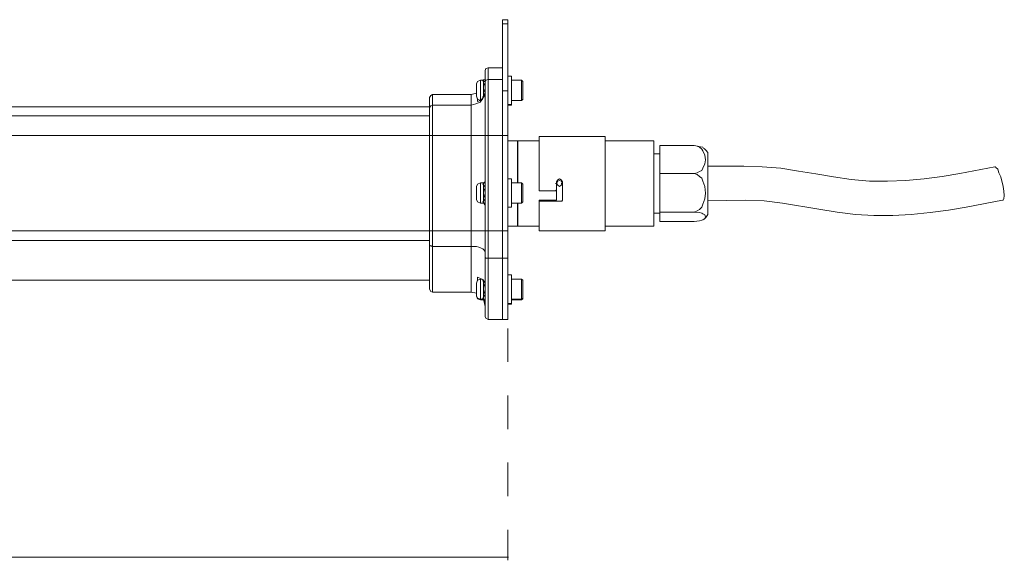
# Model space of a CAD drawing. Units: inches. Extents: x 779.3 to 876.1, y -163.3 to -121.1.
# Drawn here: x 852 to 875.9, y -159.6 to -146.5 of the extents above; entities that cross this region are included whole.
import ezdxf

# ---------------------------------------------------------------- set-up
doc = ezdxf.new("R2010")
doc.units = ezdxf.units.IN
doc.header["$MEASUREMENT"] = 0
doc.linetypes.add('AI-Linetype-1', pattern=[1.62941, 0.814705, -0.814705])
doc.layers.add('Layer 1', color=7, linetype='Continuous')

msp = doc.modelspace()

# ---------------------------------------------------------------- linework, layer by layer
at = {"layer": 'Layer 1', "color": 7, "lineweight": 9}
for points in [[(863.699, -146.498), (863.828, -146.498)], [(863.699, -146.597), (863.699, -146.498)], [(863.828, -146.597), (863.699, -146.597)], [(863.699, -148.227), (863.699, -146.597)], [(863.828, -146.597), (863.828, -146.498)], [(863.828, -148.227), (863.828, -146.597)], [(863.281, -147.735), (863.295, -147.68), (863.354, -147.664)], [(863.281, -147.735), (863.281, -148.01)], [(863.354, -147.664), (863.699, -147.664)], [(863.354, -147.953), (863.354, -147.664)], [(863.066, -148.053), (863.093, -147.995), (863.166, -147.967)], [(863.066, -148.053), (863.066, -148.357)], [(863.166, -147.967), (863.239, -147.967)], [(863.166, -148.457), (863.166, -147.967)], [(863.239, -147.967), (863.209, -147.967)], [(863.239, -147.982), (863.209, -147.982)], [(863.239, -147.967), (863.253, -147.953)], [(863.253, -147.953), (863.239, -147.967)], [(863.239, -147.967), (863.239, -147.982)], [(863.239, -147.982), (863.253, -147.995), (863.281, -148.01)], [(863.239, -147.982), (863.239, -148.14)], [(863.281, -148.025), (863.253, -148.069), (863.239, -148.14)], [(863.281, -147.938), (863.266, -147.953)], [(863.281, -148.01), (863.295, -147.967), (863.354, -147.953)], [(863.281, -148.01), (863.281, -149.307)], [(863.354, -147.953), (863.699, -147.953)], [(863.354, -149.307), (863.354, -147.953)], [(863.828, -147.867), (863.916, -147.867)], [(863.916, -148.558), (863.916, -147.867)], [(863.916, -147.967), (864.16, -147.967)], [(864.16, -147.967), (864.189, -147.995)], [(864.16, -148.457), (864.16, -147.967)], [(864.189, -148.428), (864.189, -147.995)], [(863.066, -148.284), (862.934, -148.313)], [(863.266, -148.298), (863.223, -148.414), (863.152, -148.501), (863.051, -148.544), (862.934, -148.573)], [(863.093, -148.485), (863.152, -148.457), (863.209, -148.414), (863.253, -148.357), (863.266, -148.298)], [(863.239, -148.14), (863.239, -148.155)], [(863.239, -148.155), (863.239, -148.169)], [(863.239, -148.169), (863.239, -148.371)], [(863.239, -148.169), (863.253, -148.227), (863.281, -148.27)], [(863.281, -148.298), (863.253, -148.328), (863.239, -148.371)], [(863.266, -148.298), (863.239, -148.298)], [(863.266, -148.298), (863.281, -148.284)], [(863.281, -148.24), (863.281, -148.284)], [(863.828, -148.227), (863.699, -148.227)], [(863.699, -149.307), (863.699, -148.227)], [(863.828, -149.307), (863.828, -148.227)], [(861.927, -148.385), (861.955, -148.342), (861.999, -148.313)], [(861.927, -148.385), (861.927, -148.629)], [(861.999, -148.313), (862.934, -148.313)], [(861.999, -148.573), (861.999, -148.313)], [(862.934, -148.313), (862.934, -148.573)], [(863.166, -148.457), (863.093, -148.428), (863.066, -148.357)], [(863.093, -148.414), (863.093, -148.485)], [(863.239, -148.371), (863.209, -148.371)], [(864.16, -148.457), (863.916, -148.457)], [(864.16, -148.457), (863.916, -148.457)], [(864.16, -148.457), (864.131, -148.457)], [(864.189, -148.428), (864.16, -148.457)], [(864.189, -148.444), (864.16, -148.457)], [(864.189, -148.444), (864.189, -148.428)], [(781.609, -148.615), (861.927, -148.615)], [(861.927, -148.629), (861.955, -148.587), (861.999, -148.573)], [(861.927, -148.629), (861.927, -149.307)], [(861.999, -148.573), (862.934, -148.573)], [(861.999, -149.307), (861.999, -148.573)], [(862.934, -148.573), (862.934, -149.307)], [(863.916, -148.558), (863.828, -148.558)], [(863.916, -148.573), (863.828, -148.573)], [(863.916, -148.573), (863.916, -148.558)], [(781.609, -148.832), (861.927, -148.832)], [(781.609, -149.307), (861.927, -149.307)], [(861.927, -149.307), (861.927, -151.627)], [(861.927, -149.307), (861.999, -149.307)], [(861.999, -151.627), (861.999, -149.307)], [(861.999, -149.307), (862.934, -149.307)], [(863.281, -149.307), (862.934, -149.307)], [(862.934, -149.307), (862.934, -151.627)], [(863.281, -149.307), (863.281, -151.627)], [(863.281, -149.307), (863.354, -149.307)], [(863.354, -149.307), (863.699, -149.307)], [(863.354, -151.627), (863.354, -149.307)], [(863.828, -149.307), (863.699, -149.307)], [(863.699, -151.627), (863.699, -149.307)], [(863.828, -151.627), (863.828, -149.307)], [(863.828, -149.438), (864.06, -149.438)], [(864.06, -150.46), (864.06, -149.438)], [(864.073, -149.438), (864.593, -149.438)], [(864.073, -150.46), (864.073, -149.438)], [(864.593, -149.336), (866.192, -149.336)], [(864.593, -149.336), (864.593, -150.649)], [(866.192, -149.336), (866.192, -149.682)], [(866.192, -149.438), (867.374, -149.438)], [(867.374, -149.438), (867.374, -149.754)], [(866.192, -149.682), (866.192, -151.627)], [(868.353, -149.552), (867.517, -149.552)], [(867.517, -150.229), (867.517, -149.552)], [(868.353, -149.552), (868.439, -149.567), (868.512, -149.581), (868.569, -149.595), (868.584, -149.624)], [(868.353, -150.229), (868.426, -150.215), (868.483, -150.186), (868.541, -150.158), (868.569, -150.1), (868.612, -149.999), (868.627, -149.899), (868.612, -149.783), (868.569, -149.682), (868.541, -149.638), (868.483, -149.595), (868.426, -149.567), (868.353, -149.552)], [(868.597, -149.624), (868.641, -149.668), (868.684, -149.726)], [(868.684, -149.726), (868.684, -149.955)], [(864.06, -149.783), (864.073, -149.783)], [(867.374, -149.754), (867.517, -149.754)], [(867.374, -149.754), (867.374, -151.513)], [(868.684, -149.955), (868.684, -151.225)], [(868.684, -150.057), (869.564, -150.057), (870.01, -150.071), (870.457, -150.1), (870.89, -150.172), (871.307, -150.244), (871.739, -150.316), (872.172, -150.374), (872.618, -150.418), (873.052, -150.418), (873.497, -150.404), (873.945, -150.359), (874.377, -150.302), (874.808, -150.229), (875.658, -150.071)], [(875.658, -150.071), (875.673, -150.071), (875.687, -150.086), (875.73, -150.129), (875.76, -150.215), (875.803, -150.316), (875.86, -150.547), (875.876, -150.661), (875.89, -150.763)], [(863.066, -150.547), (863.093, -150.49), (863.166, -150.46)], [(863.166, -150.46), (863.239, -150.46)], [(863.166, -150.59), (863.166, -150.46)], [(863.239, -150.46), (863.281, -150.431)], [(863.281, -150.431), (863.253, -150.46), (863.239, -150.49)], [(863.239, -150.46), (863.239, -150.49)], [(863.281, -150.431), (863.281, -150.445)], [(863.828, -150.359), (863.916, -150.359)], [(863.916, -151.052), (863.916, -150.359)], [(863.916, -150.46), (864.16, -150.46)], [(864.16, -150.46), (864.189, -150.49)], [(864.16, -150.951), (864.16, -150.46)], [(865.01, -150.431), (865.039, -150.388), (865.083, -150.359), (865.125, -150.388), (865.155, -150.431)], [(865.01, -150.476), (865.039, -150.418), (865.083, -150.404), (865.125, -150.418), (865.155, -150.476), (865.125, -150.518), (865.083, -150.547), (865.039, -150.518), (865.01, -150.476), (865.01, -150.476)], [(865.01, -150.604), (865.01, -150.431)], [(865.155, -150.431), (865.155, -150.879)], [(868.353, -150.229), (867.517, -150.229)], [(867.517, -151.167), (867.517, -150.229)], [(868.353, -151.167), (868.426, -151.138), (868.483, -151.109), (868.541, -151.052), (868.569, -150.979), (868.612, -150.849), (868.627, -150.706), (868.612, -150.547), (868.569, -150.418), (868.541, -150.345), (868.483, -150.302), (868.426, -150.259), (868.353, -150.229)], [(863.066, -150.547), (863.066, -150.632)], [(863.066, -150.632), (863.066, -150.863)], [(863.166, -150.951), (863.166, -150.59)], [(863.239, -150.49), (863.209, -150.49)], [(863.239, -150.49), (863.239, -150.503)], [(863.239, -150.503), (863.239, -150.691)], [(863.239, -150.503), (863.253, -150.534), (863.281, -150.562)], [(863.281, -150.577), (863.253, -150.632), (863.239, -150.691)], [(863.239, -150.691), (863.239, -150.706)], [(864.189, -150.922), (864.189, -150.49)], [(864.593, -150.649), (864.983, -150.649)], [(865.01, -150.476), (864.983, -150.476)], [(865.01, -150.604), (865.01, -150.632), (864.983, -150.649)], [(865.155, -150.476), (865.125, -150.518), (865.083, -150.547), (865.039, -150.518), (865.01, -150.476)], [(865.01, -150.879), (865.01, -150.604)], [(865.155, -150.476), (865.125, -150.476)], [(863.166, -150.951), (863.093, -150.922), (863.066, -150.863)], [(863.239, -150.922), (863.209, -150.922)], [(863.239, -150.706), (863.239, -150.72)], [(863.239, -150.72), (863.253, -150.778), (863.281, -150.836)], [(863.239, -150.72), (863.239, -150.907)], [(863.281, -150.849), (863.253, -150.879), (863.239, -150.907)], [(863.239, -150.907), (863.239, -150.922)], [(863.239, -150.922), (863.253, -150.951), (863.281, -150.979)], [(863.239, -150.922), (863.239, -150.951)], [(864.189, -150.922), (864.16, -150.951)], [(865.01, -150.879), (864.593, -150.879)], [(864.593, -150.907), (864.593, -150.879)], [(865.11, -150.907), (864.593, -150.907)], [(864.593, -150.907), (864.593, -151.627)], [(865.155, -150.879), (865.139, -150.907), (865.11, -150.907)], [(865.11, -150.907), (865.11, -150.892)], [(875.846, -150.879), (874.967, -151.052), (874.535, -151.123), (874.088, -151.181), (873.628, -151.225), (873.18, -151.252), (872.72, -151.252), (872.272, -151.225), (871.826, -151.167), (871.38, -151.094), (870.5, -150.951), (870.053, -150.892), (869.593, -150.879), (868.684, -150.892)], [(875.89, -150.763), (875.876, -150.849), (875.86, -150.879), (875.846, -150.879)], [(863.239, -150.951), (863.166, -150.951)], [(863.281, -150.979), (863.239, -150.951)], [(863.253, -150.965), (863.266, -150.993)], [(863.281, -150.951), (863.266, -150.993)], [(863.916, -151.052), (863.828, -151.052)], [(864.16, -150.951), (863.916, -150.951)], [(864.06, -151.513), (864.06, -150.951)], [(864.073, -151.167), (864.06, -151.167)], [(864.073, -151.513), (864.073, -150.951)], [(868.353, -151.167), (867.517, -151.167)], [(867.517, -151.397), (867.517, -151.167)], [(868.353, -151.397), (868.483, -151.383), (868.541, -151.368), (868.569, -151.354), (868.612, -151.325), (868.627, -151.281), (868.612, -151.239), (868.569, -151.21), (868.541, -151.195), (868.483, -151.181), (868.353, -151.167)], [(867.517, -151.195), (867.374, -151.195)], [(868.353, -151.397), (867.517, -151.397)], [(868.684, -151.225), (868.641, -151.297), (868.597, -151.339)], [(781.609, -151.627), (861.927, -151.627)], [(861.927, -151.627), (861.927, -151.961)], [(861.927, -151.627), (861.999, -151.627)], [(861.999, -151.627), (862.934, -151.627)], [(861.999, -152.002), (861.999, -151.627)], [(862.934, -151.627), (862.934, -152.002)], [(863.281, -151.627), (862.934, -151.627)], [(863.281, -151.627), (863.281, -152.262)], [(863.281, -151.627), (863.354, -151.627)], [(863.354, -151.627), (863.699, -151.627)], [(863.354, -152.291), (863.354, -151.627)], [(863.828, -151.627), (863.699, -151.627)], [(863.699, -152.291), (863.699, -151.627)], [(864.06, -151.513), (863.828, -151.513)], [(863.828, -152.291), (863.828, -151.627)], [(864.593, -151.513), (864.073, -151.513)], [(866.192, -151.627), (864.593, -151.627)], [(867.374, -151.513), (866.192, -151.513)], [(781.609, -151.858), (861.927, -151.858)], [(861.999, -152.002), (861.985, -152.002), (861.97, -151.988), (861.955, -151.988), (861.942, -151.988), (861.927, -151.973), (861.927, -151.961)], [(861.927, -151.961), (861.927, -153.041)], [(861.999, -152.002), (862.934, -152.002)], [(861.999, -153.113), (861.999, -152.002)], [(863.281, -152.146), (863.266, -152.118), (863.253, -152.09), (863.223, -152.061), (863.181, -152.045), (863.123, -152.018), (863.066, -152.002), (862.993, -152.002), (862.934, -152.002)], [(862.934, -152.002), (862.934, -153.113)], [(863.354, -152.291), (863.339, -152.291), (863.324, -152.291), (863.31, -152.291), (863.295, -152.291), (863.295, -152.277), (863.281, -152.277), (863.281, -152.262)], [(863.281, -152.262), (863.281, -153.702)], [(863.354, -152.291), (863.699, -152.291)], [(863.354, -153.776), (863.354, -152.291)], [(863.828, -152.291), (863.699, -152.291)], [(863.699, -153.776), (863.699, -152.291)], [(863.828, -152.291), (863.801, -152.291)], [(863.828, -153.776), (863.828, -152.291)], [(861.927, -152.823), (781.609, -152.823)], [(863.066, -152.896), (863.093, -152.823), (863.166, -152.794)], [(863.093, -152.752), (863.093, -152.839)], [(863.281, -152.896), (863.253, -152.852), (863.223, -152.809), (863.166, -152.78), (863.093, -152.752)], [(863.166, -152.794), (863.195, -152.794)], [(863.166, -152.91), (863.166, -152.794)], [(863.239, -152.839), (863.209, -152.839)], [(863.239, -152.839), (863.239, -153.012)], [(863.239, -152.839), (863.281, -152.896)], [(863.828, -152.694), (863.916, -152.694)], [(863.916, -153.386), (863.916, -152.694)], [(863.916, -152.794), (864.16, -152.794)], [(864.16, -152.794), (864.189, -152.823)], [(864.16, -153.285), (864.16, -152.794)], [(864.189, -153.257), (864.189, -152.823)], [(861.999, -153.113), (861.955, -153.098), (861.927, -153.041)], [(863.066, -152.896), (863.066, -152.968)], [(863.066, -152.968), (863.066, -153.199)], [(863.166, -153.285), (863.166, -152.91)], [(863.281, -152.91), (863.253, -152.953), (863.239, -153.012)], [(863.239, -153.012), (863.239, -153.041)], [(863.239, -153.041), (863.239, -153.055)], [(863.239, -153.055), (863.253, -153.113), (863.281, -153.17)], [(863.239, -153.055), (863.239, -153.242)], [(862.934, -153.113), (861.999, -153.113)], [(862.934, -153.113), (863.066, -153.141)], [(863.166, -153.285), (863.093, -153.257), (863.066, -153.199)], [(863.066, -153.199), (863.066, -153.213)], [(863.166, -153.3), (863.093, -153.271), (863.066, -153.213)], [(863.239, -153.285), (863.166, -153.285)], [(863.166, -153.3), (863.166, -153.285)], [(863.239, -153.3), (863.166, -153.3)], [(863.239, -153.257), (863.209, -153.257)], [(863.239, -153.3), (863.209, -153.3)], [(863.239, -153.3), (863.209, -153.3)], [(863.281, -153.17), (863.253, -153.199), (863.239, -153.242)], [(863.239, -153.242), (863.239, -153.257)], [(863.239, -153.257), (863.253, -153.3), (863.281, -153.328)], [(863.239, -153.257), (863.239, -153.285)], [(863.281, -153.314), (863.239, -153.285)], [(863.239, -153.285), (863.281, -153.458)], [(864.16, -153.285), (863.916, -153.285)], [(864.16, -153.3), (863.916, -153.3)], [(864.189, -153.257), (864.16, -153.285)], [(864.189, -153.271), (864.16, -153.3)], [(864.16, -153.3), (864.16, -153.285)], [(864.189, -153.271), (864.189, -153.257)], [(863.916, -153.386), (863.828, -153.386)], [(863.916, -153.401), (863.828, -153.401)], [(863.916, -153.401), (863.916, -153.386)], [(863.354, -153.776), (863.295, -153.747), (863.281, -153.702)], [(863.699, -153.776), (863.354, -153.776)], [(863.828, -153.776), (863.699, -153.776)], [(863.843, -159.55), (779.708, -159.55)]]:
    msp.add_lwpolyline(points, dxfattribs=at)
at = {"layer": 'Layer 1', "color": 7, "linetype": 'AI-Linetype-1', "lineweight": 9}
msp.add_lwpolyline([(863.828, -152.363), (863.828, -159.622)], dxfattribs=at)

doc.saveas('drawing.dxf')
